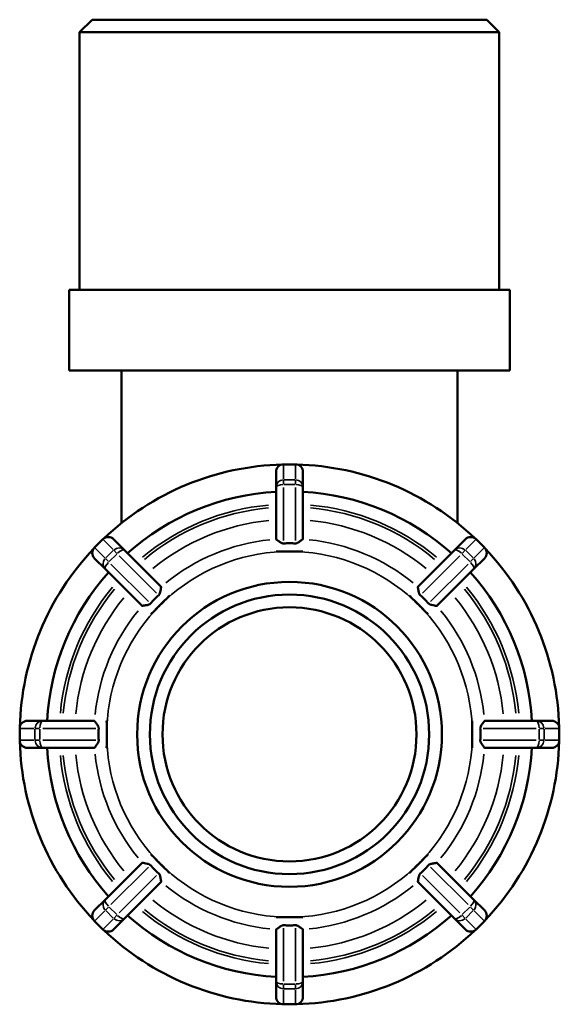
# Model space of a CAD drawing. Units: millimetres. Extents: x 0 to 889, y 0 to 594.
# Drawn here: x 530 to 564, y 279 to 341 of the extents above; entities that cross this region are included whole.
import ezdxf

# ---------------------------------------------------------------- set-up
doc = ezdxf.new("R2010")
doc.units = ezdxf.units.MM
doc.layers.add('Visible (ANSI)', color=7, linetype='Continuous', lineweight=50)
doc.layers.add('Visible Narrow (ANSI)', color=7, linetype='Continuous', lineweight=35)

msp = doc.modelspace()

# ---------------------------------------------------------------- linework, layer by layer
at = {"layer": 'Visible (ANSI)'}
for p, q in [((535.036, 340.871), (534.243, 340.078)), ((535.036, 340.871), (559.891, 340.871)), ((559.891, 340.871), (560.684, 340.078)), ((560.684, 340.078), (534.243, 340.078)), ((534.243, 323.871), (534.243, 340.078)), ((560.684, 323.871), (560.684, 340.078)), ((561.345, 323.871), (533.582, 323.871)), ((533.582, 318.771), (533.582, 323.871)), ((561.345, 318.771), (561.345, 323.871)), ((561.345, 318.771), (533.582, 318.771)), ((536.887, 309.181), (536.887, 318.771)), ((558.04, 309.181), (558.04, 318.771)), ((547.834, 312.871), (547.094, 312.871)), ((546.614, 312.391), (546.614, 311.429)), ((548.314, 311.429), (548.314, 312.391)), ((546.614, 311.429), (546.614, 308.163)), ((548.314, 308.163), (548.314, 311.429)), ((535.705, 308.154), (535.181, 307.631)), ((537.064, 307.473), (536.383, 308.154)), ((558.544, 308.154), (557.864, 307.473)), ((559.746, 307.631), (559.223, 308.154)), ((535.181, 306.952), (535.862, 306.271)), ((539.373, 305.164), (537.064, 307.473)), ((546.614, 307.391), (546.614, 307.389)), ((546.614, 307.389), (547.464, 307.389)), ((547.464, 307.389), (548.314, 307.389)), ((548.314, 307.389), (548.314, 307.391)), ((557.864, 307.473), (555.554, 305.164)), ((559.066, 306.271), (559.746, 306.952)), ((535.862, 306.271), (538.171, 303.962)), ((556.756, 303.962), (559.066, 306.271)), ((539.32, 304.016), (539.921, 304.617)), ((539.921, 304.617), (539.919, 304.618)), ((555.008, 304.618), (555.007, 304.617)), ((555.007, 304.617), (555.608, 304.016)), ((538.719, 303.414), (539.32, 304.016)), ((555.608, 304.016), (556.209, 303.414)), ((538.717, 303.416), (538.719, 303.414)), ((556.209, 303.414), (556.21, 303.416)), ((531.906, 296.721), (530.944, 296.721)), ((535.172, 296.721), (531.906, 296.721)), ((535.946, 296.721), (535.944, 296.721)), ((535.946, 295.871), (535.946, 296.721)), ((558.983, 296.721), (558.981, 296.721)), ((558.981, 296.721), (558.981, 295.871)), ((563.021, 296.721), (559.756, 296.721)), ((563.984, 296.721), (563.021, 296.721)), ((530.464, 296.241), (530.464, 295.501)), ((535.946, 295.021), (535.946, 295.871)), ((558.981, 295.871), (558.981, 295.021)), ((564.464, 295.501), (564.464, 296.241)), ((530.944, 295.021), (531.906, 295.021)), ((531.906, 295.021), (535.172, 295.021)), ((535.944, 295.021), (535.946, 295.021)), ((558.981, 295.021), (558.983, 295.021)), ((559.756, 295.021), (563.021, 295.021)), ((563.021, 295.021), (563.984, 295.021)), ((538.719, 288.328), (538.717, 288.327)), ((539.32, 287.727), (538.719, 288.328)), ((556.209, 288.328), (555.608, 287.727)), ((556.21, 288.327), (556.209, 288.328)), ((538.171, 287.781), (535.862, 285.472)), ((539.921, 287.126), (539.32, 287.727)), ((555.608, 287.727), (555.007, 287.126)), ((559.066, 285.472), (556.756, 287.781)), ((539.919, 287.125), (539.921, 287.126)), ((555.007, 287.126), (555.008, 287.125)), ((537.064, 284.269), (539.373, 286.579)), ((555.554, 286.579), (557.864, 284.269)), ((535.862, 285.472), (535.181, 284.791)), ((559.746, 284.791), (559.066, 285.472)), ((535.181, 284.112), (535.705, 283.589)), ((536.383, 283.589), (537.064, 284.269)), ((547.464, 284.354), (546.614, 284.354)), ((546.614, 284.354), (546.614, 284.352)), ((548.314, 284.354), (547.464, 284.354)), ((548.314, 284.352), (548.314, 284.354)), ((557.864, 284.269), (558.544, 283.589)), ((559.223, 283.589), (559.746, 284.112)), ((546.614, 283.58), (546.614, 280.314)), ((548.314, 280.314), (548.314, 283.58)), ((546.614, 280.314), (546.614, 279.351)), ((548.314, 279.351), (548.314, 280.314)), ((547.094, 278.871), (547.834, 278.871))]:
    msp.add_line(p, q, dxfattribs=at)
for radius in [9.6, 8.8, 8]:
    msp.add_circle((547.464, 295.871), radius, dxfattribs=at)
for centre, radius, start, end in [((547.464, 295.871), 17, 91.49817, 133.50183), ((547.094, 312.391), 0.48, 90, 180), ((547.834, 312.391), 0.48, 0, 90), ((547.464, 295.871), 17, 46.49817, 88.50183), ((547.464, 295.871), 15.3, 93.18474, 131.81526), ((547.464, 295.871), 15.3, 48.18474, 86.81526), ((536.044, 307.814), 0.48, 45, 135), ((558.884, 307.814), 0.48, 45, 135), ((547.464, 295.871), 17, 136.49817, 178.50183), ((535.521, 307.291), 0.48, 135, 225), ((559.407, 307.291), 0.48, 315, 45), ((547.464, 295.871), 17, 1.49817, 43.50183), ((547.464, 295.871), 15.3, 138.18474, 176.81526), ((547.464, 295.871), 15.3, 3.18474, 41.81526), ((530.944, 296.241), 0.48, 90, 180), ((563.984, 296.241), 0.48, 0, 90), ((530.944, 295.501), 0.48, 180, 270), ((547.464, 295.871), 17, 181.49817, 223.50183), ((547.464, 295.871), 17, 316.49817, 358.50183), ((563.984, 295.501), 0.48, 270, 0), ((547.464, 295.871), 15.3, 183.18474, 221.81526), ((547.464, 295.871), 15.3, 318.18474, 356.81526), ((535.521, 284.452), 0.48, 135, 225), ((559.407, 284.452), 0.48, 315, 45), ((547.464, 295.871), 15.3, 228.18474, 266.81526), ((547.464, 295.871), 15.3, 273.18474, 311.81526), ((536.044, 283.928), 0.48, 225, 315), ((547.464, 295.871), 17, 226.49817, 268.50183), ((547.464, 295.871), 17, 271.49817, 313.50183), ((558.884, 283.928), 0.48, 225, 315), ((547.094, 279.351), 0.48, 180, 270), ((547.834, 279.351), 0.48, 270, 0)]:
    msp.add_arc(centre, radius, start, end, dxfattribs=at)
for points, knots in [([(546.619, 308.156), (546.616, 308.158), (546.614, 308.16), (546.614, 308.163), (546.614, 308.163), (546.614, 308.163)], [0.144776221, 0.144776221, 0.144776221, 0.144776221, 0.151871796, 0.151871796, 0.152299554, 0.152299554, 0.152299554, 0.152299554]), ([(547.094, 307.893), (547.087, 307.893), (547.081, 307.893), (547.051, 307.894), (547.027, 307.898), (546.959, 307.922), (546.919, 307.945), (546.825, 308.004), (546.767, 308.047), (546.677, 308.113), (546.645, 308.137), (546.624, 308.152), (546.621, 308.154), (546.619, 308.156)], [-0.23085071, -0.23085071, -0.23085071, -0.23085071, -0.22768686, -0.22768686, -0.21687741, -0.21687741, -0.19981184, -0.19981184, -0.17499816, -0.17499816, -0.1537663, -0.1537663, -0.14926435, -0.14926435, -0.14926435, -0.14926435]), ([(548.309, 308.156), (548.307, 308.154), (548.306, 308.153), (548.29, 308.142), (548.263, 308.122), (548.177, 308.06), (548.113, 308.012), (548.019, 307.951), (547.983, 307.93), (547.927, 307.907), (547.904, 307.899), (547.864, 307.893), (547.849, 307.892), (547.834, 307.893)], [-0.3202275, -0.3202275, -0.3202275, -0.3202275, -0.3169454, -0.3169454, -0.2938368, -0.2938368, -0.2597436, -0.2597436, -0.2398248, -0.2398248, -0.2274942, -0.2274942, -0.2195607, -0.2195607, -0.2195607, -0.2195607]), ([(548.314, 308.163), (548.314, 308.163), (548.314, 308.163), (548.314, 308.16), (548.312, 308.158), (548.309, 308.156)], [0.153639155, 0.153639155, 0.153639155, 0.153639155, 0.154066912, 0.154066912, 0.161162488, 0.161162488, 0.161162488, 0.161162488]), ([(547.834, 307.893), (547.707, 307.9), (547.583, 307.903), (547.344, 307.903), (547.22, 307.9), (547.094, 307.893)], [0.32422452, 0.32422452, 0.32422452, 0.32422452, 0.36007144, 0.36007144, 0.39591836, 0.39591836, 0.39591836, 0.39591836]), ([(539.375, 305.155), (539.374, 305.15), (539.373, 305.143), (539.367, 305.107), (539.36, 305.062), (539.342, 304.948), (539.332, 304.881), (539.308, 304.779), (539.295, 304.734), (539.262, 304.676), (539.25, 304.659), (539.232, 304.64), (539.228, 304.637), (539.225, 304.634)], [-0.37220827, -0.37220827, -0.37220827, -0.37220827, -0.3632759, -0.3632759, -0.33806536, -0.33806536, -0.31152749, -0.31152749, -0.29262271, -0.29262271, -0.28382304, -0.28382304, -0.28198192, -0.28198192, -0.28198192, -0.28198192]), ([(539.373, 305.164), (539.373, 305.164), (539.373, 305.164), (539.375, 305.162), (539.376, 305.159), (539.375, 305.155)], [0.153639155, 0.153639155, 0.153639155, 0.153639155, 0.154066912, 0.154066912, 0.161162488, 0.161162488, 0.161162488, 0.161162488]), ([(555.552, 305.155), (555.552, 305.159), (555.552, 305.162), (555.554, 305.164), (555.554, 305.164), (555.554, 305.164)], [0.144776221, 0.144776221, 0.144776221, 0.144776221, 0.151871796, 0.151871796, 0.152299554, 0.152299554, 0.152299554, 0.152299554]), ([(555.703, 304.634), (555.702, 304.634), (555.702, 304.634), (555.687, 304.648), (555.674, 304.664), (555.641, 304.715), (555.629, 304.752), (555.602, 304.843), (555.589, 304.922), (555.57, 305.045), (555.563, 305.089), (555.556, 305.136), (555.553, 305.148), (555.552, 305.155)], [-0.2821518, -0.2821518, -0.2821518, -0.2821518, -0.281956, -0.281956, -0.2740356, -0.2740356, -0.2580672, -0.2580672, -0.2193852, -0.2193852, -0.1909915, -0.1909915, -0.175465, -0.175465, -0.175465, -0.175465]), ([(539.225, 304.634), (539.131, 304.549), (539.041, 304.464), (538.872, 304.295), (538.786, 304.205), (538.702, 304.11)], [0.32422452, 0.32422452, 0.32422452, 0.32422452, 0.36007144, 0.36007144, 0.39591836, 0.39591836, 0.39591836, 0.39591836]), ([(556.226, 304.11), (556.142, 304.205), (556.056, 304.295), (555.887, 304.464), (555.797, 304.549), (555.703, 304.634)], [0.32422452, 0.32422452, 0.32422452, 0.32422452, 0.36007144, 0.36007144, 0.39591836, 0.39591836, 0.39591836, 0.39591836]), ([(538.18, 303.96), (538.176, 303.959), (538.173, 303.96), (538.171, 303.962), (538.171, 303.962), (538.171, 303.962)], [0.144776221, 0.144776221, 0.144776221, 0.144776221, 0.151871796, 0.151871796, 0.152299554, 0.152299554, 0.152299554, 0.152299554]), ([(538.702, 304.11), (538.701, 304.11), (538.701, 304.11), (538.687, 304.094), (538.672, 304.082), (538.62, 304.049), (538.584, 304.037), (538.492, 304.009), (538.413, 303.997), (538.29, 303.978), (538.246, 303.971), (538.199, 303.963), (538.187, 303.961), (538.18, 303.96)], [-0.2821518, -0.2821518, -0.2821518, -0.2821518, -0.281956, -0.281956, -0.2740356, -0.2740356, -0.2580672, -0.2580672, -0.2193852, -0.2193852, -0.1909915, -0.1909915, -0.175465, -0.175465, -0.175465, -0.175465]), ([(556.747, 303.96), (556.743, 303.961), (556.735, 303.962), (556.699, 303.968), (556.654, 303.975), (556.54, 303.993), (556.473, 304.003), (556.371, 304.027), (556.326, 304.041), (556.269, 304.073), (556.251, 304.085), (556.232, 304.104), (556.229, 304.107), (556.226, 304.11)], [-0.37220827, -0.37220827, -0.37220827, -0.37220827, -0.3632759, -0.3632759, -0.33806536, -0.33806536, -0.31152749, -0.31152749, -0.29262271, -0.29262271, -0.28382304, -0.28382304, -0.28198192, -0.28198192, -0.28198192, -0.28198192]), ([(556.756, 303.962), (556.756, 303.962), (556.756, 303.962), (556.754, 303.96), (556.751, 303.959), (556.747, 303.96)], [0.153639155, 0.153639155, 0.153639155, 0.153639155, 0.154066912, 0.154066912, 0.161162488, 0.161162488, 0.161162488, 0.161162488]), ([(535.172, 296.721), (535.172, 296.721), (535.172, 296.721), (535.175, 296.721), (535.177, 296.72), (535.18, 296.716)], [0.153639155, 0.153639155, 0.153639155, 0.153639155, 0.154066912, 0.154066912, 0.161162488, 0.161162488, 0.161162488, 0.161162488]), ([(535.18, 296.716), (535.181, 296.715), (535.182, 296.713), (535.193, 296.697), (535.213, 296.67), (535.275, 296.585), (535.323, 296.521), (535.384, 296.427), (535.405, 296.391), (535.429, 296.334), (535.436, 296.311), (535.442, 296.272), (535.443, 296.257), (535.442, 296.241)], [-0.3202275, -0.3202275, -0.3202275, -0.3202275, -0.3169454, -0.3169454, -0.2938368, -0.2938368, -0.2597436, -0.2597436, -0.2398248, -0.2398248, -0.2274942, -0.2274942, -0.2195607, -0.2195607, -0.2195607, -0.2195607]), ([(559.485, 296.241), (559.485, 296.243), (559.485, 296.246), (559.485, 296.272), (559.488, 296.295), (559.505, 296.355), (559.523, 296.39), (559.574, 296.479), (559.621, 296.542), (559.694, 296.642), (559.721, 296.679), (559.742, 296.708), (559.745, 296.713), (559.748, 296.716)], [-0.10049792, -0.10049792, -0.10049792, -0.10049792, -0.09964948, -0.09964948, -0.0898367, -0.0898367, -0.07372662, -0.07372662, -0.0424808, -0.0424808, -0.01651902, -0.01651902, -0.00843074, -0.00843074, -0.00843074, -0.00843074]), ([(559.748, 296.716), (559.75, 296.72), (559.753, 296.721), (559.755, 296.721), (559.755, 296.721), (559.756, 296.721)], [0.144776221, 0.144776221, 0.144776221, 0.144776221, 0.151871796, 0.151871796, 0.152299554, 0.152299554, 0.152299554, 0.152299554]), ([(535.442, 296.241), (535.435, 296.115), (535.432, 295.991), (535.432, 295.752), (535.435, 295.628), (535.442, 295.501)], [0.32422452, 0.32422452, 0.32422452, 0.32422452, 0.36007144, 0.36007144, 0.39591836, 0.39591836, 0.39591836, 0.39591836]), ([(559.485, 295.501), (559.492, 295.628), (559.496, 295.752), (559.496, 295.991), (559.492, 296.115), (559.485, 296.241)], [0.32422452, 0.32422452, 0.32422452, 0.32422452, 0.36007144, 0.36007144, 0.39591836, 0.39591836, 0.39591836, 0.39591836]), ([(535.442, 295.501), (535.442, 295.495), (535.443, 295.488), (535.441, 295.459), (535.437, 295.435), (535.414, 295.367), (535.39, 295.326), (535.331, 295.233), (535.288, 295.175), (535.222, 295.085), (535.199, 295.053), (535.183, 295.032), (535.181, 295.029), (535.18, 295.026)], [-0.23085071, -0.23085071, -0.23085071, -0.23085071, -0.22768686, -0.22768686, -0.21687741, -0.21687741, -0.19981184, -0.19981184, -0.17499816, -0.17499816, -0.1537663, -0.1537663, -0.14926435, -0.14926435, -0.14926435, -0.14926435]), ([(559.748, 295.026), (559.742, 295.035), (559.729, 295.052), (559.684, 295.115), (559.643, 295.169), (559.573, 295.269), (559.544, 295.313), (559.51, 295.38), (559.499, 295.406), (559.487, 295.454), (559.484, 295.475), (559.485, 295.499), (559.485, 295.5), (559.485, 295.501)], [-0.2004372, -0.2004372, -0.2004372, -0.2004372, -0.1805448, -0.1805448, -0.1480463, -0.1480463, -0.1237155, -0.1237155, -0.1102948, -0.1102948, -0.1000708, -0.1000708, -0.099416, -0.099416, -0.099416, -0.099416]), ([(535.18, 295.026), (535.177, 295.023), (535.175, 295.022), (535.172, 295.021), (535.172, 295.021), (535.172, 295.021)], [0.144776221, 0.144776221, 0.144776221, 0.144776221, 0.151871796, 0.151871796, 0.152299554, 0.152299554, 0.152299554, 0.152299554]), ([(559.756, 295.021), (559.755, 295.021), (559.755, 295.021), (559.753, 295.022), (559.75, 295.023), (559.748, 295.026)], [0.153639155, 0.153639155, 0.153639155, 0.153639155, 0.154066912, 0.154066912, 0.161162488, 0.161162488, 0.161162488, 0.161162488]), ([(538.171, 287.781), (538.171, 287.781), (538.171, 287.781), (538.173, 287.783), (538.176, 287.783), (538.18, 287.783)], [0.153639155, 0.153639155, 0.153639155, 0.153639155, 0.154066912, 0.154066912, 0.161162488, 0.161162488, 0.161162488, 0.161162488]), ([(538.18, 287.783), (538.185, 287.782), (538.192, 287.781), (538.228, 287.775), (538.273, 287.768), (538.388, 287.75), (538.454, 287.74), (538.556, 287.715), (538.601, 287.702), (538.659, 287.67), (538.676, 287.658), (538.695, 287.639), (538.698, 287.636), (538.702, 287.632)], [-0.37220827, -0.37220827, -0.37220827, -0.37220827, -0.3632759, -0.3632759, -0.33806536, -0.33806536, -0.31152749, -0.31152749, -0.29262271, -0.29262271, -0.28382304, -0.28382304, -0.28198192, -0.28198192, -0.28198192, -0.28198192]), ([(556.226, 287.632), (556.226, 287.633), (556.227, 287.633), (556.241, 287.649), (556.256, 287.661), (556.307, 287.694), (556.344, 287.706), (556.435, 287.733), (556.515, 287.746), (556.637, 287.765), (556.681, 287.772), (556.728, 287.78), (556.741, 287.782), (556.747, 287.783)], [-0.2821518, -0.2821518, -0.2821518, -0.2821518, -0.281956, -0.281956, -0.2740356, -0.2740356, -0.2580672, -0.2580672, -0.2193852, -0.2193852, -0.1909915, -0.1909915, -0.175465, -0.175465, -0.175465, -0.175465]), ([(556.747, 287.783), (556.751, 287.783), (556.754, 287.783), (556.756, 287.781), (556.756, 287.781), (556.756, 287.781)], [0.144776221, 0.144776221, 0.144776221, 0.144776221, 0.151871796, 0.151871796, 0.152299554, 0.152299554, 0.152299554, 0.152299554]), ([(538.702, 287.632), (538.786, 287.538), (538.872, 287.448), (539.041, 287.279), (539.131, 287.194), (539.225, 287.109)], [0.32422452, 0.32422452, 0.32422452, 0.32422452, 0.36007144, 0.36007144, 0.39591836, 0.39591836, 0.39591836, 0.39591836]), ([(539.225, 287.109), (539.225, 287.109), (539.226, 287.109), (539.241, 287.095), (539.254, 287.079), (539.286, 287.028), (539.299, 286.991), (539.326, 286.9), (539.338, 286.82), (539.358, 286.698), (539.364, 286.654), (539.372, 286.607), (539.374, 286.595), (539.375, 286.588)], [-0.2821518, -0.2821518, -0.2821518, -0.2821518, -0.281956, -0.281956, -0.2740356, -0.2740356, -0.2580672, -0.2580672, -0.2193852, -0.2193852, -0.1909915, -0.1909915, -0.175465, -0.175465, -0.175465, -0.175465]), ([(555.552, 286.588), (555.553, 286.592), (555.554, 286.6), (555.56, 286.636), (555.567, 286.681), (555.585, 286.795), (555.595, 286.862), (555.62, 286.964), (555.633, 287.009), (555.665, 287.067), (555.677, 287.084), (555.696, 287.103), (555.699, 287.106), (555.703, 287.109)], [-0.37220827, -0.37220827, -0.37220827, -0.37220827, -0.3632759, -0.3632759, -0.33806536, -0.33806536, -0.31152749, -0.31152749, -0.29262271, -0.29262271, -0.28382304, -0.28382304, -0.28198192, -0.28198192, -0.28198192, -0.28198192]), ([(555.703, 287.109), (555.797, 287.194), (555.887, 287.279), (556.056, 287.448), (556.142, 287.538), (556.226, 287.632)], [0.32422452, 0.32422452, 0.32422452, 0.32422452, 0.36007144, 0.36007144, 0.39591836, 0.39591836, 0.39591836, 0.39591836]), ([(539.375, 286.588), (539.376, 286.584), (539.375, 286.581), (539.373, 286.579), (539.373, 286.579), (539.373, 286.579)], [0.144776221, 0.144776221, 0.144776221, 0.144776221, 0.151871796, 0.151871796, 0.152299554, 0.152299554, 0.152299554, 0.152299554]), ([(555.554, 286.579), (555.554, 286.579), (555.554, 286.579), (555.552, 286.581), (555.552, 286.584), (555.552, 286.588)], [0.153639155, 0.153639155, 0.153639155, 0.153639155, 0.154066912, 0.154066912, 0.161162488, 0.161162488, 0.161162488, 0.161162488]), ([(546.614, 283.58), (546.614, 283.58), (546.614, 283.58), (546.614, 283.583), (546.616, 283.585), (546.619, 283.587)], [0.153639155, 0.153639155, 0.153639155, 0.153639155, 0.154066912, 0.154066912, 0.161162488, 0.161162488, 0.161162488, 0.161162488]), ([(546.619, 283.587), (546.62, 283.588), (546.622, 283.59), (546.638, 283.601), (546.665, 283.62), (546.751, 283.683), (546.814, 283.731), (546.909, 283.792), (546.944, 283.813), (547.001, 283.836), (547.024, 283.844), (547.063, 283.85), (547.079, 283.851), (547.094, 283.85)], [-0.3202275, -0.3202275, -0.3202275, -0.3202275, -0.3169454, -0.3169454, -0.2938368, -0.2938368, -0.2597436, -0.2597436, -0.2398248, -0.2398248, -0.2274942, -0.2274942, -0.2195607, -0.2195607, -0.2195607, -0.2195607]), ([(547.094, 283.85), (547.22, 283.843), (547.344, 283.84), (547.583, 283.84), (547.707, 283.843), (547.834, 283.85)], [0.32422452, 0.32422452, 0.32422452, 0.32422452, 0.36007144, 0.36007144, 0.39591836, 0.39591836, 0.39591836, 0.39591836]), ([(547.834, 283.85), (547.84, 283.85), (547.847, 283.85), (547.876, 283.849), (547.9, 283.845), (547.968, 283.821), (548.009, 283.798), (548.102, 283.739), (548.16, 283.696), (548.25, 283.629), (548.282, 283.606), (548.304, 283.591), (548.307, 283.589), (548.309, 283.587)], [-0.23085071, -0.23085071, -0.23085071, -0.23085071, -0.22768686, -0.22768686, -0.21687741, -0.21687741, -0.19981184, -0.19981184, -0.17499816, -0.17499816, -0.1537663, -0.1537663, -0.14926435, -0.14926435, -0.14926435, -0.14926435]), ([(548.309, 283.587), (548.312, 283.585), (548.314, 283.583), (548.314, 283.58), (548.314, 283.58), (548.314, 283.58)], [0.144776221, 0.144776221, 0.144776221, 0.144776221, 0.151871796, 0.151871796, 0.152299554, 0.152299554, 0.152299554, 0.152299554])]:
    msp.add_open_spline(points, degree=3, knots=knots, dxfattribs=at)
for points in [[(546.614, 307.391), (546.903, 307.388), (547.195, 307.389), (547.464, 307.389)], [(547.464, 307.389), (547.732, 307.389), (548.024, 307.388), (548.314, 307.391)], [(539.32, 304.016), (539.51, 304.205), (539.717, 304.411), (539.919, 304.618)], [(555.008, 304.618), (555.211, 304.411), (555.418, 304.205), (555.608, 304.016)], [(538.717, 303.416), (538.924, 303.618), (539.13, 303.826), (539.32, 304.016)], [(555.608, 304.016), (555.798, 303.826), (556.004, 303.618), (556.21, 303.416)], [(535.946, 295.871), (535.946, 296.14), (535.947, 296.432), (535.944, 296.721)], [(558.983, 296.721), (558.98, 296.432), (558.981, 296.14), (558.981, 295.871)], [(535.944, 295.021), (535.947, 295.311), (535.946, 295.603), (535.946, 295.871)], [(558.981, 295.871), (558.981, 295.603), (558.98, 295.311), (558.983, 295.021)], [(539.32, 287.727), (539.13, 287.917), (538.924, 288.124), (538.717, 288.327)], [(556.21, 288.327), (556.004, 288.124), (555.798, 287.917), (555.608, 287.727)], [(539.919, 287.125), (539.717, 287.331), (539.51, 287.537), (539.32, 287.727)], [(555.608, 287.727), (555.418, 287.537), (555.211, 287.331), (555.008, 287.125)], [(547.464, 284.354), (547.195, 284.354), (546.903, 284.355), (546.614, 284.352)], [(548.314, 284.352), (548.024, 284.355), (547.732, 284.354), (547.464, 284.354)]]:
    msp.add_open_spline(points, degree=3, dxfattribs=at)
at = {"layer": 'Visible Narrow (ANSI)'}
for p, q in [((547.094, 312.871), (547.094, 312.87)), ((547.094, 311.955), (547.094, 312.821)), ((547.131, 312.87), (547.797, 312.87)), ((547.834, 312.87), (547.834, 312.871)), ((547.834, 312.821), (547.834, 311.955)), ((547.094, 311.904), (547.094, 311.619)), ((547.797, 311.907), (547.131, 311.907)), ((547.834, 311.619), (547.834, 311.904)), ((547.094, 308.078), (547.094, 311.408)), ((547.131, 311.593), (547.797, 311.593)), ((547.834, 311.408), (547.834, 308.078)), ((535.706, 308.153), (535.705, 308.154)), ((559.223, 308.154), (559.222, 308.153)), ((535.181, 307.631), (535.182, 307.629)), ((535.209, 307.655), (535.68, 308.126)), ((535.829, 306.983), (535.217, 307.595)), ((535.74, 308.119), (536.352, 307.506)), ((558.575, 307.506), (559.188, 308.119)), ((559.711, 307.595), (559.098, 306.983)), ((559.248, 308.126), (559.719, 307.655)), ((559.745, 307.629), (559.746, 307.631)), ((535.865, 306.947), (536.067, 306.745)), ((536.36, 307.446), (535.889, 306.975)), ((536.111, 306.753), (536.582, 307.224)), ((536.59, 307.268), (536.389, 307.47)), ((536.739, 307.119), (539.094, 304.764)), ((555.834, 304.764), (558.188, 307.119)), ((558.539, 307.47), (558.337, 307.268)), ((558.345, 307.224), (558.816, 306.753)), ((559.038, 306.975), (558.567, 307.446)), ((558.86, 306.745), (559.062, 306.947)), ((538.571, 304.241), (536.216, 306.596)), ((558.712, 306.596), (556.357, 304.241)), ((530.465, 296.241), (530.464, 296.241)), ((530.466, 295.538), (530.466, 296.204)), ((530.514, 296.241), (531.38, 296.241)), ((531.428, 296.204), (531.428, 295.538)), ((531.717, 296.241), (531.431, 296.241)), ((531.742, 295.538), (531.742, 296.204)), ((531.927, 296.241), (535.257, 296.241)), ((559.67, 296.241), (563.001, 296.241)), ((563.186, 296.204), (563.186, 295.538)), ((563.496, 296.241), (563.211, 296.241)), ((563.5, 295.538), (563.5, 296.204)), ((563.548, 296.241), (564.414, 296.241)), ((564.464, 296.241), (564.462, 296.241)), ((564.462, 296.204), (564.462, 295.538)), ((530.464, 295.501), (530.465, 295.501)), ((531.38, 295.501), (530.514, 295.501)), ((531.431, 295.501), (531.717, 295.501)), ((535.257, 295.501), (531.927, 295.501)), ((563.001, 295.501), (559.67, 295.501)), ((563.211, 295.501), (563.496, 295.501)), ((564.414, 295.501), (563.548, 295.501)), ((564.462, 295.501), (564.464, 295.501)), ((536.216, 285.147), (538.571, 287.502)), ((556.357, 287.502), (558.712, 285.147)), ((539.094, 286.978), (536.739, 284.624)), ((558.188, 284.624), (555.834, 286.978)), ((535.217, 284.148), (535.829, 284.76)), ((536.067, 284.998), (535.865, 284.796)), ((535.889, 284.768), (536.36, 284.297)), ((536.582, 284.519), (536.111, 284.99)), ((558.816, 284.99), (558.345, 284.519)), ((558.567, 284.297), (559.038, 284.768)), ((559.062, 284.796), (558.86, 284.998)), ((559.098, 284.76), (559.711, 284.148)), ((535.182, 284.113), (535.181, 284.112)), ((535.68, 283.616), (535.209, 284.087)), ((536.352, 284.237), (535.74, 283.624)), ((536.389, 284.273), (536.59, 284.475)), ((558.337, 284.475), (558.539, 284.273)), ((559.188, 283.624), (558.575, 284.237)), ((559.719, 284.087), (559.248, 283.616)), ((559.746, 284.112), (559.745, 284.113)), ((535.705, 283.589), (535.706, 283.59)), ((547.094, 280.335), (547.094, 283.665)), ((547.834, 283.665), (547.834, 280.335)), ((559.222, 283.59), (559.223, 283.589)), ((547.094, 280.124), (547.094, 279.839)), ((547.094, 278.921), (547.094, 279.787)), ((547.797, 280.15), (547.131, 280.15)), ((547.131, 279.836), (547.797, 279.836)), ((547.834, 279.839), (547.834, 280.124)), ((547.834, 279.787), (547.834, 278.921)), ((547.094, 278.873), (547.094, 278.871)), ((547.797, 278.873), (547.131, 278.873)), ((547.834, 278.871), (547.834, 278.873))]:
    msp.add_line(p, q, dxfattribs=at)
for radius, start, end in [(14.5, 95.27458, 129.72542), (14.32, 95.31257, 129.68743), (14.32, 50.31257, 84.68743), (14.5, 50.27458, 84.72542), (13.525, 95.49297, 129.50703), (13.525, 50.49297, 84.50703), (12.313, 95.79161, 129.20839), (12.313, 50.79161, 84.20839), (11.518, 92.25, 132.75), (11.518, 47.25, 87.75), (14.5, 140.27458, 174.72542), (14.5, 5.27458, 39.72542), (14.32, 140.31257, 174.68743), (13.525, 140.49297, 174.50703), (13.525, 5.49297, 39.50703), (14.32, 5.31257, 39.68743), (12.313, 140.79161, 174.20839), (11.518, 137.25, 177.75), (11.518, 2.25, 42.75), (12.313, 5.79161, 39.20839), (11.518, 182.25, 222.75), (11.518, 317.25, 357.75), (14.5, 185.27458, 219.72542), (14.32, 185.31257, 219.68743), (13.525, 185.49297, 219.50703), (12.313, 185.79161, 219.20839), (12.313, 320.79161, 354.20839), (13.525, 320.49297, 354.50703), (14.32, 320.31257, 354.68743), (14.5, 320.27458, 354.72542), (11.518, 227.25, 267.75), (11.518, 272.25, 312.75), (12.313, 230.79161, 264.20839), (12.313, 275.79161, 309.20839), (13.525, 230.49297, 264.50703), (13.525, 275.49297, 309.50703), (14.5, 230.27458, 264.72542), (14.32, 230.31257, 264.68743), (14.32, 275.31257, 309.68743), (14.5, 275.27458, 309.72542)]:
    msp.add_arc((547.464, 295.871), radius, start, end, dxfattribs=at)
for centre, major_axis, ratio, start_param, end_param in [((547.094, 312.391), (-0.48, 0), 0.996195, 4.790929, 6.204645), ((547.834, 312.391), (0.48, 0), 0.996195, 0.07854, 1.492257), ((547.094, 311.429), (-0.48, 0), 0.996195, 4.790929, 6.204645), ((547.834, 311.429), (0.48, 0), 0.996195, 0.07854, 1.492257), ((547.094, 311.429), (-0.48, 0), 0.34202, 4.790929, 6.204645), ((547.834, 311.429), (0.48, 0), 0.34202, 0.07854, 1.492257), ((536.044, 307.814), (0.339, 0.339), 0.996195, 0.07854, 1.492257), ((558.884, 307.814), (-0.339, 0.339), 0.996195, 4.790929, 6.204645), ((535.521, 307.291), (-0.339, -0.339), 0.996195, 4.790929, 6.204645), ((536.724, 307.134), (0.339, 0.339), 0.996195, 0.07854, 1.492257), ((536.724, 307.134), (0.339, 0.339), 0.34202, 0.07854, 1.492257), ((558.203, 307.134), (-0.339, 0.339), 0.34202, 4.790929, 6.204645), ((558.203, 307.134), (-0.339, 0.339), 0.996195, 4.790929, 6.204645), ((559.407, 307.291), (0.339, -0.339), 0.996195, 0.07854, 1.492257), ((536.201, 306.611), (-0.339, -0.339), 0.996195, 4.790929, 6.204645), ((558.726, 306.611), (0.339, -0.339), 0.996195, 0.07854, 1.492257), ((536.201, 306.611), (-0.339, -0.339), 0.34202, 4.790929, 6.204645), ((558.726, 306.611), (0.339, -0.339), 0.34202, 0.07854, 1.492257), ((530.944, 296.241), (0, 0.48), 0.996195, 0.07854, 1.492257), ((531.906, 296.241), (0, 0.48), 0.996195, 0.07854, 1.492257), ((531.906, 296.241), (0, 0.48), 0.34202, 0.07854, 1.492257), ((563.021, 296.241), (0, 0.48), 0.34202, 4.790929, 6.204645), ((563.021, 296.241), (0, 0.48), 0.996195, 4.790929, 6.204645), ((563.984, 296.241), (0, 0.48), 0.996195, 4.790929, 6.204645), ((530.944, 295.501), (0, -0.48), 0.996195, 4.790929, 6.204645), ((531.906, 295.501), (0, -0.48), 0.996195, 4.790929, 6.204645), ((531.906, 295.501), (0, -0.48), 0.34202, 4.790929, 6.204645), ((563.021, 295.501), (0, -0.48), 0.34202, 0.07854, 1.492257), ((563.021, 295.501), (0, -0.48), 0.996195, 0.07854, 1.492257), ((563.984, 295.501), (0, -0.48), 0.996195, 0.07854, 1.492257), ((536.201, 285.132), (-0.339, 0.339), 0.996195, 0.07854, 1.492257), ((536.201, 285.132), (-0.339, 0.339), 0.34202, 0.07854, 1.492257), ((558.726, 285.132), (0.339, 0.339), 0.34202, 4.790929, 6.204645), ((558.726, 285.132), (0.339, 0.339), 0.996195, 4.790929, 6.204645), ((535.521, 284.452), (-0.339, 0.339), 0.996195, 0.07854, 1.492257), ((559.407, 284.452), (0.339, 0.339), 0.996195, 4.790929, 6.204645), ((536.724, 284.609), (0.339, -0.339), 0.996195, 4.790929, 6.204645), ((536.724, 284.609), (0.339, -0.339), 0.34202, 4.790929, 6.204645), ((558.203, 284.609), (-0.339, -0.339), 0.34202, 0.07854, 1.492257), ((558.203, 284.609), (-0.339, -0.339), 0.996195, 0.07854, 1.492257), ((536.044, 283.928), (0.339, -0.339), 0.996195, 4.790929, 6.204645), ((558.884, 283.928), (-0.339, -0.339), 0.996195, 0.07854, 1.492257), ((547.094, 280.314), (-0.48, 0), 0.34202, 0.07854, 1.492257), ((547.094, 280.314), (-0.48, 0), 0.996195, 0.07854, 1.492257), ((547.834, 280.314), (0.48, 0), 0.34202, 4.790929, 6.204645), ((547.834, 280.314), (0.48, 0), 0.996195, 4.790929, 6.204645), ((547.094, 279.351), (-0.48, 0), 0.996195, 0.07854, 1.492257), ((547.834, 279.351), (0.48, 0), 0.996195, 4.790929, 6.204645)]:
    msp.add_ellipse(centre, major_axis=major_axis, ratio=ratio, start_param=start_param, end_param=end_param, dxfattribs=at)

doc.saveas('drawing.dxf')
